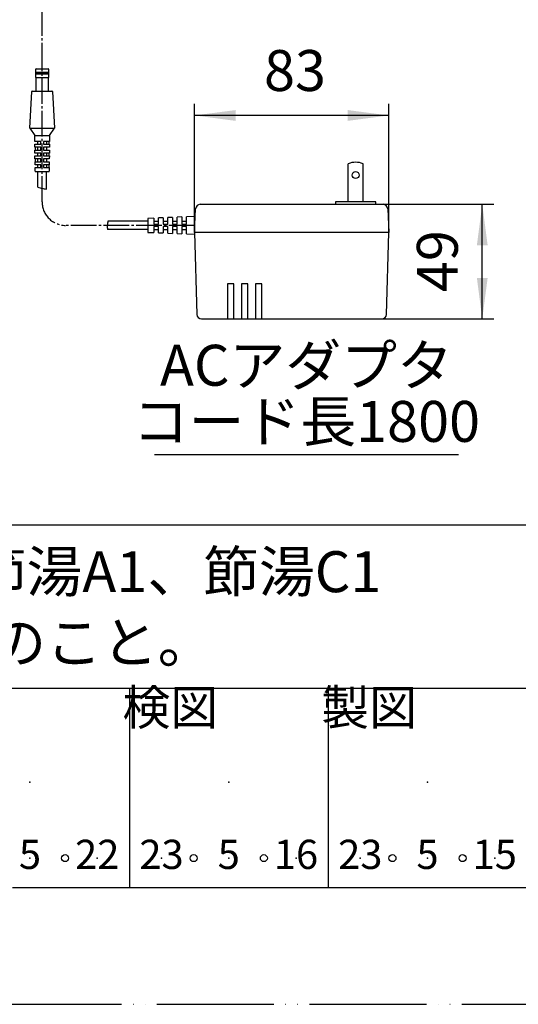
# Model space of a CAD drawing. Units: millimetres. Extents: x 0 to 1050, y 0 to 1485.
# Drawn here: x 528 to 741, y 0 to 421 of the extents above; entities that cross this region are included whole.
import ezdxf

# ---------------------------------------------------------------- set-up
doc = ezdxf.new("R2010")
doc.units = ezdxf.units.MM
doc.linetypes.add('DASH_CENTER', pattern=[14, 11, -1, 1, -1])
doc.linetypes.add('PHANTOM', pattern=[13, 10, -1, 0, -1, 0, -1])
doc.layers.add('1', color=7, linetype='Continuous')
doc.styles.add('CONVERTER_11', font='MS Mincho.ttf', dxfattribs={"width": 0.89})
doc.styles.add('CONVERTER_12', font='txt.shx', dxfattribs={"width": 0.9})
doc.dimstyles.new('ME10_DIM_16', dxfattribs={"dimtxt": 17.5, "dimasz": 17.5, "dimexe": 5, "dimexo": 0, "dimgap": 5, "dimtad": 1, "dimdsep": 46, "dimtxsty": 'CONVERTER_12', "dimsah": 1, "dimcen": 0.09, "dimclrd": 2, "dimclre": 2, "dimclrt": 7, "dimadec": 0, "dimazin": 0, "dimtfac": 1, "dimtdec": 4, "dimtix": 1, "dimtmove": 0, "dimatfit": 3, "dimfxl": 1, "dimtolj": 1, "dimtzin": 0, "dimarcsym": 0})
doc.dimstyles.new('ME10_DIM_17', dxfattribs={"dimtxt": 17.5, "dimasz": 17.5, "dimexe": 5, "dimexo": 0, "dimgap": 5, "dimtad": 1, "dimdsep": 46, "dimtxsty": 'CONVERTER_12', "dimsah": 1, "dimcen": 0.09, "dimclrd": 2, "dimclre": 2, "dimclrt": 7, "dimadec": 0, "dimazin": 0, "dimtfac": 1, "dimtdec": 4, "dimtix": 1, "dimtmove": 0, "dimatfit": 3, "dimfxl": 1, "dimtolj": 1, "dimtzin": 0, "dimarcsym": 0})

# ---------------------------------------------------------------- blocks, each defined once
blk = doc.blocks.new('開示A4')
at = {"layer": '1', "color": 7, "linetype": 'Continuous'}
for p, q in [((25, 41), (200, 41)), ((200, 27), (25, 27)), ((105, 10), (200, 10))]:
    blk.add_line(p, q, dxfattribs=at)
at = {"layer": '1', "color": 2, "linetype": 'Continuous'}
for p, q in [((115, 27), (115, 10)), ((132, 27), (132, 10))]:
    blk.add_line(p, q, dxfattribs=at)
at = {"layer": '1', "color": 4, "linetype": 'PHANTOM'}
blk.add_line((0, 0), (210, 0), dxfattribs=at)
at = {"layer": '1', "color": 7, "linetype": 'Continuous'}
for centre in [(109.5, 12.5), (120.5, 12.5), (126.5, 12.5), (137.5, 12.5), (143.5, 12.5)]:
    blk.add_circle(centre, 0.3, dxfattribs=at)
at = {"layer": '1', "color": 4}
for p in [(106.5, 19), (123.5, 19), (140.5, 19), (106.5, 12.5), (112.25, 12.5), (117.75, 12.5), (123.5, 12.5), (129.25, 12.5), (134.75, 12.5), (140.5, 12.5), (146.25, 12.5)]:
    blk.add_point(p, dxfattribs=at)
at = {"layer": '1', "color": 2, "char_height": 3, "attachment_point": 5, "line_spacing_factor": 0.590909, "style": 'CONVERTER_11'}
for s, insert in [('検図', (118.5, 25)), ('製図', (135.5, 25))]:
    blk.add_mtext(s, dxfattribs=dict(at, insert=insert))
blk = doc.blocks.new('DK060-R__1', base_point=(480.32, 327.6))
at = {"layer": '1', "color": 7, "linetype": 'Continuous'}
for p, q in [((535.15, 400.1), (540.25, 400.1)), ((534.95, 398), (534.95, 399.9)), ((540.45, 398.4), (534.95, 398.4)), ((540.45, 398), (534.95, 398)), ((535, 397.9), (534.95, 398)), ((534.95, 396.4), (535, 397.9)), ((534.95, 396.4), (540.45, 396.4)), ((534.95, 396.4), (534.95, 390.5)), ((535, 397.9), (540.4, 397.9)), ((540.45, 398), (540.4, 397.9)), ((540.4, 397.9), (540.45, 396.4)), ((540.45, 399.9), (540.45, 398)), ((540.45, 390.5), (540.45, 396.4)), ((532.45, 374.6), (533.29, 390.31)), ((533.49, 390.5), (541.91, 390.5)), ((542.11, 390.31), (542.95, 374.6)), ((532.45, 374.6), (542.95, 374.6)), ((532.45, 374.6), (534.5, 371.6)), ((534.53, 369), (534.5, 371.6)), ((534.5, 371.6), (540.9, 371.6)), ((540.9, 371.6), (540.87, 369)), ((540.9, 371.6), (542.95, 374.6)), ((537.1, 369), (534.53, 369)), ((534.57, 366.5), (534.55, 367.8)), ((534.55, 367.8), (537.1, 367.8)), ((537.1, 366.5), (534.57, 366.5)), ((534.9, 365.3), (534.9, 366.5)), ((535.9, 367.8), (535.9, 369)), ((535.9, 365.3), (535.9, 366.5)), ((537.1, 367.8), (537.1, 369)), ((537.1, 365.3), (537.1, 366.5)), ((538.3, 369), (538.3, 367.8)), ((540.87, 369), (538.3, 369)), ((538.3, 367.8), (540.85, 367.8)), ((538.3, 366.5), (538.3, 365.3)), ((540.83, 366.5), (538.3, 366.5)), ((539.5, 369), (539.5, 367.8)), ((539.5, 366.5), (539.5, 365.3)), ((540.5, 369), (540.5, 367.8)), ((540.85, 367.8), (540.83, 366.5)), ((534.6, 364), (534.58, 365.3)), ((534.58, 365.3), (537.1, 365.3)), ((537.1, 364), (534.6, 364)), ((534.63, 361.5), (534.61, 362.8)), ((534.61, 362.8), (537.1, 362.8)), ((535.9, 362.8), (535.9, 364)), ((537.1, 362.8), (537.1, 364)), ((538.3, 365.3), (540.82, 365.3)), ((538.3, 364), (538.3, 362.8)), ((540.8, 364), (538.3, 364)), ((538.3, 362.8), (540.79, 362.8)), ((539.5, 364), (539.5, 362.8)), ((540.5, 364), (540.5, 362.8)), ((540.79, 362.8), (540.77, 361.5)), ((540.82, 365.3), (540.8, 364)), ((537.1, 361.5), (534.63, 361.5)), ((534.66, 359), (534.65, 360.3)), ((534.65, 360.3), (537.1, 360.3)), ((537.1, 359), (534.66, 359)), ((534.9, 360.3), (534.9, 361.5)), ((535.9, 360.3), (535.9, 361.5)), ((535.9, 357.8), (535.9, 359)), ((537.1, 360.3), (537.1, 361.5)), ((537.1, 357.8), (537.1, 359)), ((538.3, 361.5), (538.3, 360.3)), ((540.77, 361.5), (538.3, 361.5)), ((538.3, 360.3), (540.75, 360.3)), ((538.3, 359), (538.3, 357.8)), ((540.74, 359), (538.3, 359)), ((539.5, 361.5), (539.5, 360.3)), ((539.5, 359), (539.5, 357.8)), ((540.5, 359), (540.5, 357.8)), ((540.75, 360.3), (540.74, 359)), ((534.68, 357.8), (537.1, 357.8)), ((534.7, 356.29), (534.68, 357.8)), ((534.9, 356.1), (540.5, 356.1)), ((535.9, 349.37), (535.9, 356.1)), ((538.3, 357.8), (540.72, 357.8)), ((539.5, 348.58), (539.5, 356.1)), ((540.72, 357.8), (540.7, 356.29))]:
    blk.add_line(p, q, dxfattribs=at)
for centre, start, end in [((535.15, 399.9), 90, 180), ((540.25, 399.9), 0, 90), ((533.49, 390.3), 90, 176.9399), ((541.91, 390.3), 3.0601, 90), ((534.9, 356.3), 180.7393, 270), ((540.5, 356.3), 270, 359.2607)]:
    blk.add_arc(centre, 0.2, start, end, dxfattribs=at)
at = {"layer": '1', "color": 2, "linetype": 'Continuous'}
blk.add_open_spline([(535.9, 349.37), (536.49, 349.24), (537.69, 348.97), (538.89, 348.71), (539.5, 348.58)], degree=3, knots=[0, 0, 0, 0, 1.813393, 3.686458, 3.686458, 3.686458, 3.686458], dxfattribs=at)
blk = doc.blocks.new('901-28__2', base_point=(602.7, 210.1))
at = {"layer": '1'}
blk.add_blockref('DK060-R__1', (480.32, 327.6), dxfattribs=at)
blk = doc.blocks.new('DK060-R__21', base_point=(610.4, 355.72))
at = {"layer": '1', "color": 7, "linetype": 'Continuous'}
for p, q in [((668.6, 343.1), (668.6, 359.4)), ((674.9, 359.4), (674.9, 343.1)), ((605.32, 342.1), (683.48, 342.1)), ((680.4, 343.1), (663.1, 343.1)), ((663.1, 343.1), (663.1, 342.1)), ((680.4, 342.1), (680.4, 343.1)), ((602.9, 336.9), (599.4, 336.76)), ((602.9, 330.1), (603.32, 340.18)), ((602.9, 336.9), (602.9, 329.3)), ((685.48, 340.18), (685.9, 330.1)), ((582.9, 334.9), (565.8, 334.9)), ((585.4, 336.2), (582.9, 336.1)), ((582.9, 336.1), (582.9, 330.1)), ((585.4, 336.2), (585.4, 333.6)), ((587.4, 334.8), (585.4, 334.8)), ((585.4, 333.6), (587.4, 333.6)), ((589.4, 336.36), (587.4, 336.28)), ((587.4, 333.6), (587.4, 336.28)), ((589.4, 336.36), (589.4, 333.6)), ((591.4, 334.8), (589.4, 334.8)), ((589.4, 333.6), (591.4, 333.6)), ((593.4, 336.52), (591.4, 336.44)), ((591.4, 333.6), (591.4, 336.44)), ((593.4, 336.52), (593.4, 333.6)), ((595.4, 334.8), (593.4, 334.8)), ((593.4, 333.6), (595.4, 333.6)), ((597.4, 336.68), (595.4, 336.6)), ((595.4, 333.6), (595.4, 336.6)), ((597.4, 336.68), (597.4, 333.6)), ((599.4, 334.8), (597.4, 334.8)), ((597.4, 333.6), (599.4, 333.6)), ((599.4, 333.6), (599.4, 336.76)), ((602.9, 336.1), (603.15, 336.1)), ((582.9, 331.3), (565.64, 331.3)), ((582.9, 330.1), (585.4, 330)), ((587.4, 332.6), (585.4, 332.6)), ((585.4, 332.6), (585.4, 330)), ((585.4, 331.4), (587.4, 331.4)), ((587.4, 329.92), (587.4, 332.6)), ((587.4, 329.92), (589.4, 329.84)), ((591.4, 332.6), (589.4, 332.6)), ((589.4, 332.6), (589.4, 329.84)), ((589.4, 331.4), (591.4, 331.4)), ((591.4, 329.76), (591.4, 332.6)), ((591.4, 329.76), (593.4, 329.68)), ((595.4, 332.6), (593.4, 332.6)), ((593.4, 332.6), (593.4, 329.68)), ((593.4, 331.4), (595.4, 331.4)), ((595.4, 329.6), (595.4, 332.6)), ((595.4, 329.6), (597.4, 329.52)), ((599.4, 332.6), (597.4, 332.6)), ((597.4, 332.6), (597.4, 329.52)), ((597.4, 331.4), (599.4, 331.4)), ((599.4, 329.44), (599.4, 332.6)), ((599.4, 329.44), (602.9, 329.3)), ((602.9, 330.1), (603.83, 295.03)), ((685.9, 330.1), (602.9, 330.1)), ((684.97, 295.03), (685.9, 330.1)), ((619.7, 308.1), (616.9, 308.1)), ((616.9, 308.1), (616.9, 293.1)), ((619.7, 293.1), (619.7, 308.1)), ((625.7, 308.1), (622.9, 308.1)), ((622.9, 308.1), (622.9, 293.1)), ((625.7, 293.1), (625.7, 308.1)), ((631.7, 308.1), (628.9, 308.1)), ((628.9, 308.1), (628.9, 293.1)), ((631.7, 293.1), (631.7, 308.1)), ((605.83, 293.1), (682.97, 293.1))]:
    blk.add_line(p, q, dxfattribs=at)
blk.add_circle((671.75, 354.6), 1.5, dxfattribs=at)
for centre, radius, start, end in [((671.75, 352.66), 7.44, 90, 115.0576), ((671.75, 352.66), 7.44, 64.9424, 90), ((605.32, 340.1), 2, 90, 177.6141), ((683.48, 340.1), 2, 2.3859, 90), ((605.83, 295.1), 2, 182.0454, 270), ((682.97, 295.1), 2, 270, 357.9546)]:
    blk.add_arc(centre, radius, start, end, dxfattribs=at)
at = {"layer": '1', "color": 2, "linetype": 'Continuous'}
blk.add_open_spline([(565.8, 334.9), (565.69, 334.3), (565.46, 333.11), (565.58, 331.9), (565.64, 331.3)], degree=3, knots=[0, 0, 0, 0, 1.810058, 3.619277, 3.619277, 3.619277, 3.619277], dxfattribs=at)
blk = doc.blocks.new('901-28__22', base_point=(727.9, 478.1))
at = {"layer": '1'}
blk.add_blockref('DK060-R__21', (610.4, 355.72), dxfattribs=at)
blk = doc.blocks.new('*D148')
at = {"layer": '1', "color": 2, "linetype": 'Continuous'}
for p, q in [((602.9, 330.1), (602.9, 385.1)), ((685.9, 330.1), (685.9, 385.1)), ((685.9, 380.1), (602.9, 380.1))]:
    blk.add_line(p, q, dxfattribs=at)
at = {"layer": '1', "color": 2}
for points in [[(620.4, 382.4), (620.4, 377.79), (602.9, 380.1)], [(668.4, 377.79), (668.4, 382.4), (685.9, 380.1)]]:
    blk.add_solid(points, dxfattribs=at)
at = {"layer": '1', "color": 7, "insert": (632.56, 385.1), "char_height": 17.5, "attachment_point": 7, "rotation": 0.0001, "line_spacing_factor": 0.60024, "style": 'CONVERTER_12'}
blk.add_mtext('83', dxfattribs=at)
blk = doc.blocks.new('*D149')
at = {"layer": '1', "color": 2, "linetype": 'Continuous'}
for p, q in [((683.48, 342.1), (730.9, 342.1)), ((725.9, 293.1), (725.9, 342.1)), ((682.97, 293.1), (730.9, 293.1))]:
    blk.add_line(p, q, dxfattribs=at)
at = {"layer": '1', "color": 2}
for points in [[(728.2, 324.6), (723.6, 324.6), (725.9, 342.1)], [(723.6, 310.6), (728.2, 310.6), (725.9, 293.1)]]:
    blk.add_solid(points, dxfattribs=at)
at = {"layer": '1', "color": 7, "insert": (720.9, 304.55), "char_height": 17.5, "attachment_point": 7, "rotation": 90, "line_spacing_factor": 0.60024, "style": 'CONVERTER_12'}
blk.add_mtext('49', dxfattribs=at)

msp = doc.modelspace()

# ---------------------------------------------------------------- linework, layer by layer
at = {"layer": '1', "color": 2, "linetype": 'DASH_CENTER'}
for p, q in [((537.7, 400.097), (537.7, 441.958)), ((537.7, 343.097), (537.7, 403.097)), ((602.9, 333.097), (547.7, 333.097))]:
    msp.add_line(p, q, dxfattribs=at)
at = {"layer": '1', "color": 2, "linetype": 'Continuous'}
msp.add_line((715.705, 235), (585.705, 235), dxfattribs=at)
at = {"layer": '1', "color": 2, "linetype": 'DASH_CENTER'}
msp.add_arc((547.7, 343.097), 10, 180, 270, dxfattribs=at)

# ---------------------------------------------------------------- block references
at = {"layer": '1', "xscale": 5, "yscale": 5, "zscale": 5}
msp.add_blockref('開示A4', (0, 0), dxfattribs=at)
at = {"layer": '1'}
for name, p in [('901-28__2', (602.7, 210.097)), ('901-28__22', (727.9, 478.097))]:
    msp.add_blockref(name, p, dxfattribs=at)

# ---------------------------------------------------------------- texts
at = {"layer": '1', "color": 7}
for s, insert, char_height, attachment_point, line_spacing_factor, style in [('ACアダプタ', (650.705, 271), 17.5, 5, 0.545455, 'CONVERTER_11'), ('コード長1800', (650.705, 247), 17.5, 5, 0.545455, 'CONVERTER_11'), ('吐水口は回転式(115{\\Fgdt;~})、節湯A1、節湯C1', (247, 185), 17.5, 4, 0.545455, 'CONVERTER_11'), ('専用ACアダプターを使用のこと。', (247, 152.5), 17.5, 4, 0.545455, 'CONVERTER_11'), ('5', (532.5, 62.5), 12.5, 5, 0.720288, 'CONVERTER_12'), ('22', (561.25, 62.5), 12.5, 5, 0.720288, 'CONVERTER_12'), ('23', (588.75, 62.5), 12.5, 5, 0.720288, 'CONVERTER_12'), ('5', (617.5, 62.5), 12.5, 5, 0.720288, 'CONVERTER_12'), ('16', (646.25, 62.5), 12.5, 5, 0.720288, 'CONVERTER_12'), ('23', (673.75, 62.5), 12.5, 5, 0.720288, 'CONVERTER_12'), ('5', (702.5, 62.5), 12.5, 5, 0.720288, 'CONVERTER_12'), ('15', (731.25, 62.5), 12.5, 5, 0.720288, 'CONVERTER_12')]:
    msp.add_mtext(s, dxfattribs=dict(at, insert=insert, char_height=char_height, attachment_point=attachment_point, line_spacing_factor=line_spacing_factor, style=style))

# ---------------------------------------------------------------- dimensions: what is measured, and where the dimension line sits
at = {"layer": '1'}
dim = msp.add_linear_dim(base=(685.9, 380.097), p1=(602.9, 330.097), p2=(685.9, 330.097), dimstyle='ME10_DIM_16', dxfattribs=at)
dim.commit()
dim.dimension.update_dxf_attribs({"geometry": '*D148', "text_midpoint": (645.682, 393.847), "text_rotation": 0.00014})
dim = msp.add_linear_dim(base=(725.9, 293.097), p1=(683.482, 342.097), p2=(682.97, 293.097), angle=90, dimstyle='ME10_DIM_17', dxfattribs=at)
dim.commit()
dim.dimension.update_dxf_attribs({"geometry": '*D149', "text_midpoint": (712.15, 317.671), "text_rotation": 90})

doc.saveas('drawing.dxf')
